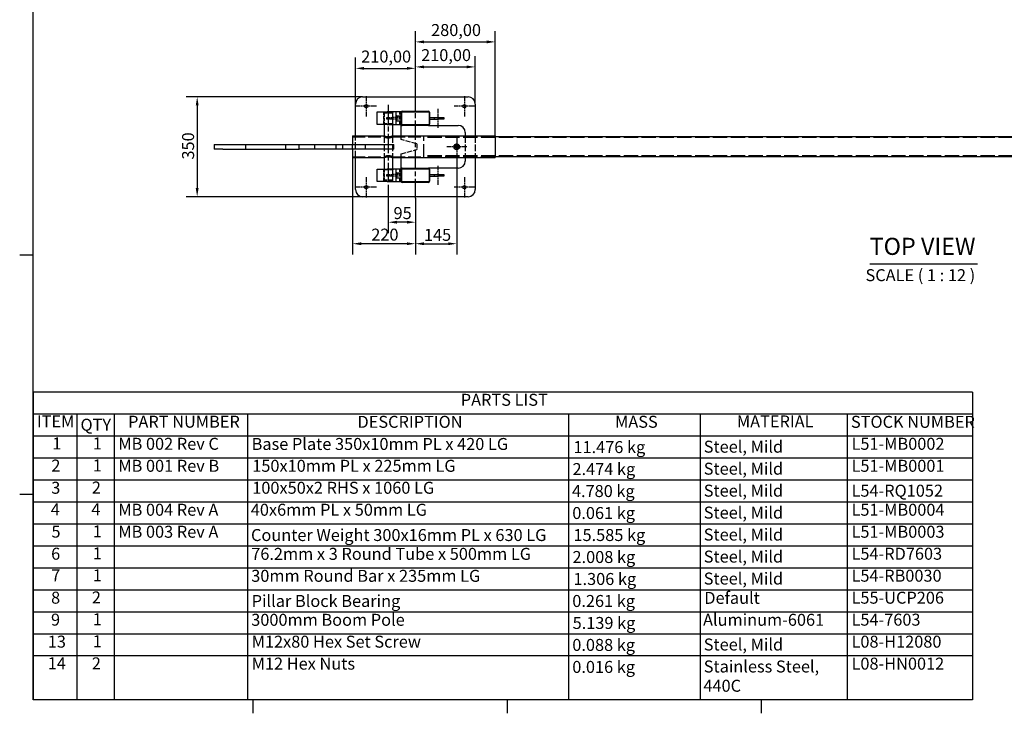
# Model space of a CAD drawing. Extents: x 0 to 7128, y 0 to 5040.
# Drawn here: x 73 to 3525, y 73 to 2505 of the extents above; entities that cross this region are included whole.
import ezdxf

# ---------------------------------------------------------------- set-up
doc = ezdxf.new("R2010")
doc.units = 0
doc.header["$LTSCALE"] = 12
doc.linetypes.add('CHAIN', pattern=[0.3543, 0.2362, -0.0295, 0.0591, -0.0295])
doc.linetypes.add('DASHED', pattern=[0.2068, 0.1655, -0.0413])
doc.layers.get('0').update_dxf_attribs({"linetype": 'CONTINUOUS'})
doc.layers.get('DEFPOINTS').update_dxf_attribs({"linetype": 'CONTINUOUS'})
for name, color, linetype in [('BORDER__ISO_', 7, 'CONTINUOUS'), ('CENTER_MARK__ISO_', 1, 'CONTINUOUS'), ('CENTERLINE__ISO_', 1, 'CONTINUOUS'), ('DIMENSION__ISO_', 7, 'CONTINUOUS'), ('HIDDEN__ISO_', 7, 'DASHED'), ('SYMBOL__ISO_', 7, 'CONTINUOUS'), ('VISIBLE__ISO_', 7, 'CONTINUOUS')]:
    doc.layers.add(name, color=color, linetype=linetype)
doc.styles.add('NOTE_TEXT__ISO_', font='TAHOMA.TTF')
doc.styles.add('TEXT_STYLE74', font='TAHOMA.TTF')
doc.dimstyles.new('DEFAULT__ISO_', dxfattribs={"dimscale": 12, "dimtxt": 3.5, "dimasz": 2.5, "dimexe": 3.175, "dimexo": 0, "dimgap": 0.762, "dimtad": 1, "dimrnd": 1e-08, "dimzin": 0, "dimtxsty": 'NOTE_TEXT__ISO_', "dimcen": 0.09, "dimdle": 10, "dimclrd": 1, "dimclre": 1, "dimclrt": 256, "dimazin": 3, "dimtfac": 1.001486, "dimtmove": 0, "dimatfit": 3, "dimtolj": 1, "dimtzin": 0})

# ---------------------------------------------------------------- blocks, each defined once
blk = doc.blocks.new('BORDERS_DEFAULT_BORDER')
at = {"layer": 'BORDER__ISO_'}
for p, q in [((10, 140), (6.1, 140)), ((10, 70), (6.1, 70)), ((74.25, 10), (74.25, 6.1)), ((148.5, 10), (148.5, 6.1)), ((222.75, 10), (222.75, 6.1))]:
    blk.add_line(p, q, dxfattribs=at)
at = {"layer": 'BORDER__ISO_', "flags": 128}
blk.add_lwpolyline([(10, 10), (10, 410)], dxfattribs=at)
blk = doc.blocks.new('*D30')
at = {"layer": 'DEFPOINTS', "color": 0}
for p in [(1460.5, 2334.8), (1250.5, 2209.8), (1460.5, 2239.8)]:
    blk.add_point(p, dxfattribs=at)
at = {"layer": 'DIMENSION__ISO_', "color": 1}
for p, q in [((1250.5, 2209.8), (1250.5, 2372.9)), ((1460.5, 2239.8), (1460.5, 2372.9)), ((1280.5, 2334.8), (1430.5, 2334.8))]:
    blk.add_line(p, q, dxfattribs=at)
for points in [[(1280.5, 2339.8), (1280.5, 2329.8), (1250.5, 2334.8)], [(1430.5, 2339.8), (1430.5, 2329.8), (1460.5, 2334.8)]]:
    blk.add_solid(points, dxfattribs=at)
at = {"layer": 'DIMENSION__ISO_', "insert": (1270.6, 2397.2), "char_height": 42, "attachment_point": 1, "style": 'NOTE_TEXT__ISO_'}
blk.add_mtext('\\A1;210,00', dxfattribs=at)
blk = doc.blocks.new('*D31')
at = {"layer": 'DEFPOINTS', "color": 0}
for p in [(1670.5, 2339.8), (1460.5, 2239.8), (1670.5, 2209.8)]:
    blk.add_point(p, dxfattribs=at)
at = {"layer": 'DIMENSION__ISO_', "color": 1}
for p, q in [((1460.5, 2239.8), (1460.5, 2377.9)), ((1670.5, 2209.8), (1670.5, 2377.9)), ((1490.5, 2339.8), (1640.5, 2339.8))]:
    blk.add_line(p, q, dxfattribs=at)
for points in [[(1490.5, 2344.8), (1490.5, 2334.8), (1460.5, 2339.8)], [(1640.5, 2344.8), (1640.5, 2334.8), (1670.5, 2339.8)]]:
    blk.add_solid(points, dxfattribs=at)
at = {"layer": 'DIMENSION__ISO_', "insert": (1480.6, 2402.2), "char_height": 42, "attachment_point": 1, "style": 'NOTE_TEXT__ISO_'}
blk.add_mtext('\\A1;210,00', dxfattribs=at)
blk = doc.blocks.new('*D32')
at = {"layer": 'DEFPOINTS', "color": 0}
for p in [(1275.5, 2234.8), (695.5, 1884.8), (1275.5, 1884.8)]:
    blk.add_point(p, dxfattribs=at)
at = {"layer": 'DIMENSION__ISO_', "color": 1}
for p, q in [((1275.5, 2234.8), (657.4, 2234.8)), ((695.5, 2204.8), (695.5, 1914.8)), ((1275.5, 1884.8), (657.4, 1884.8))]:
    blk.add_line(p, q, dxfattribs=at)
for points in [[(690.5, 2204.8), (700.5, 2204.8), (695.5, 2234.8)], [(690.5, 1914.8), (700.5, 1914.8), (695.5, 1884.8)]]:
    blk.add_solid(points, dxfattribs=at)
at = {"layer": 'DIMENSION__ISO_', "insert": (642.6, 2015), "char_height": 42, "attachment_point": 1, "rotation": 90, "style": 'NOTE_TEXT__ISO_'}
blk.add_mtext('\\A1;350', dxfattribs=at)
blk = doc.blocks.new('*D33')
at = {"layer": 'DEFPOINTS', "color": 0}
for p in [(1365.5, 1912.3), (1460.5, 1879.8), (1365.5, 1795.3)]:
    blk.add_point(p, dxfattribs=at)
at = {"layer": 'DIMENSION__ISO_', "color": 1}
for p, q in [((1365.5, 1912.3), (1365.5, 1757.2)), ((1460.5, 1879.8), (1460.5, 1757.2)), ((1430.5, 1795.3), (1395.5, 1795.3))]:
    blk.add_line(p, q, dxfattribs=at)
for points in [[(1395.5, 1800.3), (1395.5, 1790.3), (1365.5, 1795.3)], [(1430.5, 1800.3), (1430.5, 1790.3), (1460.5, 1795.3)]]:
    blk.add_solid(points, dxfattribs=at)
at = {"layer": 'DIMENSION__ISO_', "insert": (1383.9, 1848.2), "char_height": 42, "attachment_point": 1, "style": 'NOTE_TEXT__ISO_'}
blk.add_mtext('\\A1;95', dxfattribs=at)
blk = doc.blocks.new('*D34')
at = {"layer": 'DEFPOINTS', "color": 0}
for p in [(1240.5, 2021.8), (1460.5, 1879.8), (1240.5, 1719.8)]:
    blk.add_point(p, dxfattribs=at)
at = {"layer": 'DIMENSION__ISO_', "color": 1}
for p, q in [((1240.5, 2021.8), (1240.5, 1681.7)), ((1460.5, 1879.8), (1460.5, 1681.7)), ((1430.5, 1719.8), (1270.5, 1719.8))]:
    blk.add_line(p, q, dxfattribs=at)
for points in [[(1270.5, 1724.8), (1270.5, 1714.8), (1240.5, 1719.8)], [(1430.5, 1724.8), (1430.5, 1714.8), (1460.5, 1719.8)]]:
    blk.add_solid(points, dxfattribs=at)
at = {"layer": 'DIMENSION__ISO_', "insert": (1305.9, 1772.7), "char_height": 42, "attachment_point": 1, "style": 'NOTE_TEXT__ISO_'}
blk.add_mtext('\\A1;220', dxfattribs=at)
blk = doc.blocks.new('*D35')
at = {"layer": 'DEFPOINTS', "color": 0}
for p in [(1740.5, 2427.6), (1460.5, 2239.8), (1740.5, 2097.8)]:
    blk.add_point(p, dxfattribs=at)
at = {"layer": 'DIMENSION__ISO_', "color": 1}
for p, q in [((1460.5, 2239.8), (1460.5, 2465.7)), ((1740.5, 2097.8), (1740.5, 2465.7)), ((1490.5, 2427.6), (1710.5, 2427.6))]:
    blk.add_line(p, q, dxfattribs=at)
for points in [[(1490.5, 2432.6), (1490.5, 2422.6), (1460.5, 2427.6)], [(1710.5, 2432.6), (1710.5, 2422.6), (1740.5, 2427.6)]]:
    blk.add_solid(points, dxfattribs=at)
at = {"layer": 'DIMENSION__ISO_', "insert": (1515.6, 2490.1), "char_height": 42, "attachment_point": 1, "style": 'NOTE_TEXT__ISO_'}
blk.add_mtext('\\A1;280,00', dxfattribs=at)
blk = doc.blocks.new('*D37')
at = {"layer": 'DEFPOINTS', "color": 0}
for p in [(1605.5, 2024.5), (1460.5, 1879.8), (1605.5, 1719.8)]:
    blk.add_point(p, dxfattribs=at)
at = {"layer": 'DIMENSION__ISO_', "color": 1}
for p, q in [((1605.5, 2024.5), (1605.5, 1681.7)), ((1460.5, 1879.8), (1460.5, 1681.7)), ((1490.5, 1719.8), (1575.5, 1719.8))]:
    blk.add_line(p, q, dxfattribs=at)
for points in [[(1490.5, 1724.8), (1490.5, 1714.8), (1460.5, 1719.8)], [(1575.5, 1724.8), (1575.5, 1714.8), (1605.5, 1719.8)]]:
    blk.add_solid(points, dxfattribs=at)
at = {"layer": 'DIMENSION__ISO_', "insert": (1490.4, 1771.9), "char_height": 42, "attachment_point": 1, "style": 'NOTE_TEXT__ISO_'}
blk.add_mtext('\\A1;145', dxfattribs=at)
blk = doc.blocks.new('PARTS_LIST')
at = {"layer": 'SYMBOL__ISO_'}
for p, q in [((284.45, 99.92), (10, 99.92)), ((10, 99.92), (10, 93.5)), ((284.45, 99.92), (284.45, 93.5)), ((284.45, 93.5), (10, 93.5)), ((10, 93.5), (10, 87.08)), ((22.82, 93.5), (22.82, 87.08)), ((33.66, 93.5), (33.66, 87.08)), ((72.62, 93.5), (72.62, 87.08)), ((166.46, 93.5), (166.46, 87.08)), ((204.87, 93.5), (204.87, 87.08)), ((247.88, 93.5), (247.88, 87.08)), ((284.45, 93.5), (284.45, 87.08)), ((284.45, 87.08), (10, 87.08)), ((10, 87.08), (10, 10)), ((22.82, 87.08), (22.82, 10)), ((33.66, 87.08), (33.66, 10)), ((72.62, 87.08), (72.62, 10)), ((166.46, 87.08), (166.46, 10)), ((204.87, 87.08), (204.87, 10)), ((247.88, 87.08), (247.88, 10)), ((284.45, 87.08), (284.45, 10)), ((284.45, 80.65), (10, 80.65)), ((284.45, 74.23), (10, 74.23)), ((284.45, 67.81), (10, 67.81)), ((284.45, 61.39), (10, 61.39)), ((284.45, 54.96), (10, 54.96)), ((284.45, 48.54), (10, 48.54)), ((284.45, 42.12), (10, 42.12)), ((284.45, 35.69), (10, 35.69)), ((284.45, 29.27), (10, 29.27)), ((284.45, 22.85), (10, 22.85)), ((284.45, 10), (10, 10))]:
    blk.add_line(p, q, dxfattribs=at)
at = {"layer": 'SYMBOL__ISO_', "char_height": 3.5, "attachment_point": 7, "style": 'NOTE_TEXT__ISO_'}
for s, insert in [('PARTS LIST', (134.97, 94.87)), ('ITEM', (11.12, 88.54)), ('QTY', (23.87, 87.58)), ('PART NUMBER', (37.77, 88.47)), ('DESCRIPTION', (104.79, 88.43)), ('MASS', (180.04, 88.45)), ('MATERIAL', (215.64, 88.54)), ('STOCK NUMBER', (248.96, 88.43)), ('1', (15.62, 82.11)), ('1', (27.45, 82.11)), ('MB 002 Rev C', (34.91, 82.01)), ('Base Plate 350x10mm PL x 420 LG', (73.87, 81.96)), ('L51-MB0002', (249.13, 82.01)), ('11.476 kg', (167.89, 81.05)), ('Steel, Mild', (205.95, 81.17)), ('2', (15.35, 75.66)), ('1', (27.45, 75.69)), ('MB 001 Rev B', (34.91, 75.58)), ('150x10mm PL x 225mm LG', (74.05, 75.58)), ('2.474 kg', (167.61, 74.62)), ('Steel, Mild', (205.95, 74.74)), ('L51-MB0001', (249.13, 75.58)), ('3', (15.32, 69.16)), ('2', (27.18, 69.23)), ('100x50x2 RHS x 1060 LG', (74.05, 69.16)), ('4.780 kg', (167.45, 68.2)), ('Steel, Mild', (205.95, 68.32)), ('L54-RQ1052', (249.13, 68.31)), ('4', (15.19, 62.85)), ('4', (27.02, 62.85)), ('MB 004 Rev A', (34.91, 62.74)), ('40x6mm PL x 50mm LG', (73.62, 62.74)), ('0.061 kg', (167.55, 61.78)), ('Steel, Mild', (205.95, 61.9)), ('L51-MB0004', (249.13, 62.74)), ('5', (15.38, 56.35)), ('1', (27.45, 56.42)), ('MB 003 Rev A', (34.91, 56.31)), ('L51-MB0003', (249.13, 56.31)), ('Counter Weight 300x16mm PL x 630 LG', (73.68, 55.35)), ('15.585 kg', (167.89, 55.35)), ('Steel, Mild', (205.95, 55.48)), ('76.2mm x 3 Round Tube x 500mm LG', (73.75, 49.85)), ('6', (15.29, 49.89)), ('1', (27.45, 49.99)), ('2.008 kg', (167.61, 48.93)), ('Steel, Mild', (205.95, 49.05)), ('L54-RD7603', (249.13, 49.89)), ('7', (15.32, 43.58)), ('1', (27.45, 43.57)), ('30mm Round Bar x 235mm LG', (73.75, 43.43)), ('1.306 kg', (167.89, 42.51)), ('Steel, Mild', (205.95, 42.63)), ('L54-RB0030', (249.13, 43.47)), ('8', (15.27, 37.04)), ('2', (27.18, 37.12)), ('Pillar Block Bearing', (73.87, 36.08)), ('0.261 kg', (167.55, 36.08)), ('Default', (206.12, 36.99)), ('L55-UCP206', (249.13, 37.04)), ('9', (15.25, 30.63)), ('1', (27.45, 30.73)), ('3000mm Boom Pole', (73.75, 30.58)), ('5.139 kg', (167.65, 29.66)), ('Aluminum-6061', (205.75, 30.58)), ('L54-7603', (249.13, 30.62)), ('13', (14.31, 24.2)), ('1', (27.45, 24.3)), ('M12x80 Hex Set Screw', (73.87, 24.19)), ('L08-H12080', (249.13, 24.19)), ('0.088 kg', (167.55, 23.24)), ('Steel, Mild', (205.95, 23.36)), ('14', (14.31, 17.88)), ('2', (27.18, 17.85)), ('M12 Hex Nuts', (73.87, 17.77)), ('0.016 kg', (167.55, 16.81)), ('Stainless Steel, ', (205.95, 16.94)), ('L08-HN0012', (249.13, 17.77)), ('440C', (205.86, 11.31))]:
    blk.add_mtext(s, dxfattribs=dict(at, insert=insert))

msp = doc.modelspace()

# ---------------------------------------------------------------- linework, layer by layer
at = {"layer": 'CENTER_MARK__ISO_', "linetype": 'CHAIN', "ltscale": 6.667144}
for p, q in [((1288.488, 2237.765), (1288.488, 2165.765)), ((1632.488, 2237.765), (1632.488, 2165.765)), ((1324.488, 2201.765), (1252.488, 2201.765)), ((1668.488, 2201.765), (1596.488, 2201.765)), ((1288.488, 1953.765), (1288.488, 1881.765)), ((1632.488, 1953.765), (1632.488, 1881.765)), ((1324.488, 1917.765), (1252.488, 1917.765)), ((1668.488, 1917.765), (1596.488, 1917.765))]:
    msp.add_line(p, q, dxfattribs=at)
at = {"layer": 'CENTER_MARK__ISO_', "linetype": 'CHAIN', "ltscale": 6.528244}
for p, q in [((1605.488, 2095.015), (1605.488, 2024.515)), ((1640.738, 2059.765), (1570.238, 2059.765))]:
    msp.add_line(p, q, dxfattribs=at)
at = {"layer": 'CENTERLINE__ISO_', "linetype": 'CHAIN', "ltscale": 23.990969}
for p, q in [((1460.488, 1879.765), (1460.488, 2239.765)), ((1365.488, 2207.265), (1365.488, 1912.265))]:
    msp.add_line(p, q, dxfattribs=at)
at = {"layer": 'CENTERLINE__ISO_', "linetype": 'CHAIN', "ltscale": 6.111541}
for p, q in [((1540.488, 2126.765), (1540.488, 2192.765)), ((1540.488, 1926.765), (1540.488, 1992.765))]:
    msp.add_line(p, q, dxfattribs=at)
at = {"layer": 'HIDDEN__ISO_', "ltscale": 0.448624}
for p, q in [((1349.488, 2179.765), (1347.488, 2181.765)), ((1381.488, 2179.765), (1383.488, 2181.765)), ((1395.488, 2168.765), (1393.488, 2170.765)), ((1395.488, 2150.765), (1393.488, 2148.765)), ((1349.488, 2139.765), (1347.488, 2137.765)), ((1381.488, 2139.765), (1383.488, 2137.765)), ((1349.488, 1979.765), (1347.488, 1981.765)), ((1381.488, 1979.765), (1383.488, 1981.765)), ((1395.488, 1968.765), (1393.488, 1970.765)), ((1349.488, 1939.765), (1347.488, 1937.765)), ((1381.488, 1939.765), (1383.488, 1937.765)), ((1395.488, 1950.765), (1393.488, 1948.765))]:
    msp.add_line(p, q, dxfattribs=at)
at = {"layer": 'HIDDEN__ISO_', "ltscale": 6.345819}
for p, q in [((1349.488, 2139.765), (1349.488, 2179.765)), ((1381.488, 2139.765), (1381.488, 2179.765)), ((1349.488, 1939.765), (1349.488, 1979.765)), ((1381.488, 1939.765), (1381.488, 1979.765))]:
    msp.add_line(p, q, dxfattribs=at)
at = {"layer": 'HIDDEN__ISO_', "ltscale": 7.974416}
for p, q in [((1349.488, 2179.765), (1381.488, 2179.765)), ((1381.488, 2139.765), (1349.488, 2139.765)), ((1349.488, 1979.765), (1381.488, 1979.765)), ((1381.488, 1939.765), (1349.488, 1939.765))]:
    msp.add_line(p, q, dxfattribs=at)
at = {"layer": 'HIDDEN__ISO_', "ltscale": 7.476009}
for p, q in [((1380.488, 2177.265), (1350.488, 2177.265)), ((1380.488, 1942.265), (1350.488, 1942.265))]:
    msp.add_line(p, q, dxfattribs=at)
at = {"layer": 'HIDDEN__ISO_', "ltscale": 6.266495}
for p, q in [((1350.488, 2177.265), (1350.488, 2137.765)), ((1380.488, 2177.265), (1380.488, 2137.765)), ((1350.488, 1981.765), (1350.488, 1942.265)), ((1380.488, 1981.765), (1380.488, 1942.265))]:
    msp.add_line(p, q, dxfattribs=at)
at = {"layer": 'HIDDEN__ISO_', "ltscale": 6.980411}
for p, q in [((1405.488, 2137.765), (1405.488, 2181.765)), ((1405.488, 1937.765), (1405.488, 1981.765))]:
    msp.add_line(p, q, dxfattribs=at)
at = {"layer": 'HIDDEN__ISO_', "ltscale": 4.983973}
for p, q in [((1360.488, 2162.765), (1380.488, 2162.765)), ((1380.488, 2156.765), (1360.488, 2156.765)), ((1360.488, 1962.765), (1380.488, 1962.765)), ((1380.488, 1956.765), (1360.488, 1956.765))]:
    msp.add_line(p, q, dxfattribs=at)
at = {"layer": 'HIDDEN__ISO_', "ltscale": 0.951788}
for p, q in [((1360.488, 2156.765), (1360.488, 2162.765)), ((1367.488, 2162.765), (1367.488, 2156.765)), ((1527.488, 2156.765), (1527.488, 2162.765)), ((1553.488, 2156.765), (1553.488, 2162.765)), ((1360.488, 1956.765), (1360.488, 1962.765)), ((1367.488, 1962.765), (1367.488, 1956.765)), ((1527.488, 1956.765), (1527.488, 1962.765)), ((1553.488, 1956.765), (1553.488, 1962.765))]:
    msp.add_line(p, q, dxfattribs=at)
at = {"layer": 'HIDDEN__ISO_', "ltscale": 4.759339}
for p, q in [((1410.488, 2162.765), (1380.488, 2162.765)), ((1410.488, 2156.765), (1380.488, 2156.765)), ((1410.488, 1962.765), (1380.488, 1962.765)), ((1410.488, 1956.765), (1380.488, 1956.765))]:
    msp.add_line(p, q, dxfattribs=at)
at = {"layer": 'HIDDEN__ISO_', "ltscale": 4.485566}
for p, q in [((1395.488, 2150.765), (1395.488, 2168.765)), ((1395.488, 1950.765), (1395.488, 1968.765))]:
    msp.add_line(p, q, dxfattribs=at)
at = {"layer": 'HIDDEN__ISO_', "ltscale": 2.379619}
for p, q in [((1395.488, 2168.765), (1410.488, 2168.765)), ((1395.488, 2150.765), (1410.488, 2150.765)), ((1395.488, 1968.765), (1410.488, 1968.765)), ((1395.488, 1950.765), (1410.488, 1950.765))]:
    msp.add_line(p, q, dxfattribs=at)
at = {"layer": 'HIDDEN__ISO_', "ltscale": 22.16312}
for p, q in [((1240.488, 2094.765), (1350.488, 2094.765)), ((1380.488, 2094.765), (1490.488, 2094.765)), ((1240.488, 2024.765), (1350.488, 2024.765)), ((1380.488, 2024.765), (1490.488, 2024.765))]:
    msp.add_line(p, q, dxfattribs=at)
at = {"layer": 'HIDDEN__ISO_', "ltscale": 12.057145}
for p, q in [((1250.488, 2021.765), (1250.488, 2097.765)), ((1350.488, 2097.765), (1350.488, 2021.765)), ((1380.488, 2097.765), (1380.488, 2021.765)), ((1635.488, 2097.765), (1635.488, 2021.765)), ((1670.488, 2097.765), (1670.488, 2021.765))]:
    msp.add_line(p, q, dxfattribs=at)
at = {"layer": 'HIDDEN__ISO_', "ltscale": 0.475844}
for p, q in [((1350.488, 2094.765), (1350.488, 2097.765)), ((1380.488, 2094.765), (1380.488, 2097.765)), ((1350.488, 2021.765), (1350.488, 2024.765)), ((1380.488, 2021.765), (1380.488, 2024.765))]:
    msp.add_line(p, q, dxfattribs=at)
at = {"layer": 'HIDDEN__ISO_', "ltscale": 2.062324}
for p, q in [((1410.488, 2084.765), (1410.488, 2097.765)), ((1410.488, 2021.765), (1410.488, 2034.765))]:
    msp.add_line(p, q, dxfattribs=at)
at = {"layer": 'HIDDEN__ISO_', "ltscale": 9.044226}
for p, q in [((1465.488, 2069.765), (1410.488, 2084.765)), ((1410.488, 2034.765), (1465.488, 2049.765))]:
    msp.add_line(p, q, dxfattribs=at)
at = {"layer": 'HIDDEN__ISO_', "ltscale": 23.10367}
msp.add_line((1490.488, 2023.265), (1490.488, 2096.265), dxfattribs=at)
at = {"layer": 'HIDDEN__ISO_', "ltscale": 25.185364}
for p, q in [((1740.488, 2096.265), (1490.488, 2096.265)), ((1740.488, 2094.765), (1490.488, 2094.765)), ((1740.488, 2024.765), (1490.488, 2024.765)), ((1740.488, 2023.265), (1490.488, 2023.265))]:
    msp.add_line(p, q, dxfattribs=at)
at = {"layer": 'HIDDEN__ISO_', "ltscale": 25.204254}
for p, q in [((5493.488, 2091.765), (1490.488, 2091.765)), ((5493.488, 2027.765), (1490.488, 2027.765))]:
    msp.add_line(p, q, dxfattribs=at)
at = {"layer": 'HIDDEN__ISO_', "ltscale": 2.538267}
for p, q in [((865.488, 2051.765), (865.488, 2067.765)), ((1005.488, 2067.765), (1005.488, 2051.765)), ((1107.488, 2051.765), (1107.488, 2067.765)), ((1182.488, 2051.765), (1182.488, 2067.765)), ((1205.488, 2067.765), (1205.488, 2051.765)), ((1240.488, 2051.765), (1240.488, 2067.765)), ((1285.488, 2051.765), (1285.488, 2067.765))]:
    msp.add_line(p, q, dxfattribs=at)
at = {"layer": 'HIDDEN__ISO_', "ltscale": 3.172859}
msp.add_line((1465.488, 2069.765), (1465.488, 2049.765), dxfattribs=at)
at = {"layer": 'HIDDEN__ISO_', "ltscale": 8.27346}
msp.add_circle((1605.488, 2059.765), 8.3, dxfattribs=at)
at = {"layer": 'HIDDEN__ISO_', "ltscale": 5.980787}
msp.add_circle((1605.488, 2059.765), 6, dxfattribs=at)
at = {"layer": 'HIDDEN__ISO_', "ltscale": 5.981002}
msp.add_circle((1605.488, 2059.765), 6, dxfattribs=at)
at = {"layer": 'HIDDEN__ISO_', "ltscale": 5.233176}
msp.add_circle((1605.488, 2059.765), 5.25, dxfattribs=at)
at = {"layer": 'HIDDEN__ISO_', "ltscale": 5.036804}
msp.add_circle((1605.488, 2059.765), 5.053, dxfattribs=at)
at = {"layer": 'HIDDEN__ISO_', "ltscale": 4.910669}
msp.add_circle((1605.488, 2059.765), 4.926, dxfattribs=at)
at = {"layer": 'HIDDEN__ISO_', "ltscale": 1.495122}
for start, end in [(151.696053, 211.696053), (91.696053, 151.696053), (211.696053, 271.696053), (31.696053, 91.696053), (271.696053, 331.696053), (331.696053, 31.696053)]:
    msp.add_arc((1605.488, 2059.765), 9, start, end, dxfattribs=at)
at = {"layer": 'HIDDEN__ISO_', "ltscale": 3.784609}
for points, knots in [([(1350.488, 2094.765), (1350.488, 2094.765), (1350.581, 2094.725), (1350.967, 2094.562), (1351.26, 2094.439), (1352.414, 2093.977), (1353.564, 2093.538), (1356.201, 2092.699), (1357.871, 2092.241), (1360.635, 2091.745), (1361.6, 2091.611), (1363.548, 2091.432), (1364.532, 2091.387), (1365.488, 2091.387)], [6.87832149, 6.87832149, 6.87832149, 6.87832149, 7.16472216, 7.16472216, 7.45112284, 7.45112284, 8.02392419, 8.02392419, 8.59750975, 8.59750975, 8.88430253, 8.88430253, 9.17109531, 9.17109531, 9.17109531, 9.17109531]), ([(1365.488, 2091.387), (1366.444, 2091.387), (1367.428, 2091.432), (1369.377, 2091.611), (1370.341, 2091.745), (1373.106, 2092.241), (1374.776, 2092.699), (1377.412, 2093.538), (1378.563, 2093.977), (1379.717, 2094.439), (1380.01, 2094.562), (1380.396, 2094.725), (1380.488, 2094.765), (1380.488, 2094.765)], [0, 0, 0, 0, 0.28679278, 0.28679278, 0.57358556, 0.57358556, 1.14717112, 1.14717112, 1.71997247, 1.71997247, 2.00637315, 2.00637315, 2.29277383, 2.29277383, 2.29277383, 2.29277383]), ([(1365.488, 2028.142), (1364.532, 2028.142), (1363.548, 2028.097), (1361.6, 2027.919), (1360.635, 2027.785), (1357.871, 2027.288), (1356.201, 2026.83), (1353.564, 2025.992), (1352.414, 2025.553), (1351.26, 2025.09), (1350.967, 2024.967), (1350.581, 2024.805), (1350.488, 2024.765), (1350.488, 2024.765)], [0, 0, 0, 0, 0.28679278, 0.28679278, 0.57358556, 0.57358556, 1.14717112, 1.14717112, 1.71997247, 1.71997247, 2.00637315, 2.00637315, 2.29277383, 2.29277383, 2.29277383, 2.29277383]), ([(1380.488, 2024.765), (1380.488, 2024.765), (1380.396, 2024.805), (1380.01, 2024.967), (1379.717, 2025.09), (1378.563, 2025.553), (1377.412, 2025.992), (1374.776, 2026.83), (1373.106, 2027.288), (1370.341, 2027.785), (1369.377, 2027.919), (1367.428, 2028.097), (1366.444, 2028.142), (1365.488, 2028.142)], [6.87832149, 6.87832149, 6.87832149, 6.87832149, 7.16472216, 7.16472216, 7.45112284, 7.45112284, 8.02392419, 8.02392419, 8.59750975, 8.59750975, 8.88430253, 8.88430253, 9.17109531, 9.17109531, 9.17109531, 9.17109531])]:
    msp.add_open_spline(points, degree=3, knots=knots, dxfattribs=at)
at = {"layer": 'HIDDEN__ISO_', "ltscale": 0.836895}
for points, weights in [([(1595.101, 2059.457), (1596.421, 2061.909), (1597.564, 2064.032)], [1.01001874936, 1.04314139574, 1]), ([(1597.831, 2055.036), (1596.564, 2057.088), (1595.101, 2059.457)], [1, 1.04314139574, 1.01001874936]), ([(1597.564, 2064.032), (1598.708, 2066.155), (1600.028, 2068.607)], [1, 1.04314139574, 1.01001874936]), ([(1600.561, 2050.615), (1599.098, 2052.984), (1597.831, 2055.036)], [1.01001874936, 1.04314139574, 1]), ([(1600.028, 2068.607), (1602.811, 2068.689), (1605.222, 2068.761)], [1.01001874936, 1.04314139574, 1]), ([(1605.755, 2050.769), (1603.344, 2050.697), (1600.561, 2050.615)], [1, 1.04314139574, 1.01001874936]), ([(1605.222, 2068.761), (1607.632, 2068.832), (1610.416, 2068.915)], [1, 1.04314139574, 1.01001874936]), ([(1610.949, 2050.922), (1608.165, 2050.84), (1605.755, 2050.769)], [1.01001874936, 1.04314139574, 1]), ([(1610.416, 2068.915), (1611.879, 2066.545), (1613.146, 2064.493)], [1.01001874936, 1.04314139574, 1]), ([(1613.412, 2055.497), (1612.269, 2053.374), (1610.949, 2050.922)], [1, 1.04314139574, 1.01001874936]), ([(1613.146, 2064.493), (1614.413, 2062.442), (1615.876, 2060.072)], [1, 1.04314139574, 1.01001874936]), ([(1615.876, 2060.072), (1614.556, 2057.621), (1613.412, 2055.497)], [1.01001874936, 1.04314139574, 1])]:
    msp.add_rational_spline(points, weights, degree=2, dxfattribs=at)
at = {"layer": 'HIDDEN__ISO_', "ltscale": 1.673938}
for points in [[(1596.117, 2064.257), (1600.405, 2067.192), (1604.693, 2070.127)], [(1596.912, 2053.895), (1596.515, 2059.076), (1596.117, 2064.257)], [(1596.488, 2064.961), (1600.988, 2067.559), (1605.488, 2070.157)], [(1596.488, 2054.569), (1596.488, 2059.765), (1596.488, 2064.961)], [(1605.488, 2049.372), (1600.988, 2051.97), (1596.488, 2054.569)], [(1606.283, 2049.403), (1601.598, 2051.649), (1596.912, 2053.895)], [(1604.693, 2070.127), (1609.379, 2067.88), (1614.065, 2065.634)], [(1605.488, 2070.157), (1609.988, 2067.559), (1614.488, 2064.961)], [(1614.488, 2054.569), (1609.988, 2051.97), (1605.488, 2049.372)], [(1614.859, 2055.272), (1610.571, 2052.337), (1606.283, 2049.403)], [(1614.065, 2065.634), (1614.462, 2060.453), (1614.859, 2055.272)], [(1614.488, 2064.961), (1614.488, 2059.765), (1614.488, 2054.569)]]:
    msp.add_rational_spline(points, [1, 1.15470053838, 1], degree=2, dxfattribs=at)
at = {"layer": 'SYMBOL__ISO_'}
msp.add_line((3053.186, 1649.646), (3431.76, 1649.646), dxfattribs=at)
at = {"layer": 'VISIBLE__ISO_'}
for p, q in [((1250.488, 2097.765), (1250.488, 2209.765)), ((1275.488, 2234.765), (1645.488, 2234.765)), ((1670.488, 2209.765), (1670.488, 2097.765)), ((1326.988, 2181.765), (1361.059, 2181.765)), ((1326.988, 2137.765), (1326.988, 2181.765)), ((1393.488, 2181.765), (1361.059, 2181.765)), ((1393.488, 2137.765), (1393.488, 2181.765)), ((1410.488, 2181.765), (1393.488, 2181.765)), ((1410.488, 2180.765), (1410.488, 2181.765)), ((1410.488, 2138.765), (1410.488, 2180.765)), ((1412.488, 2138.765), (1412.488, 2180.765)), ((1414.488, 2184.765), (1506.488, 2184.765)), ((1414.488, 2182.765), (1506.488, 2182.765)), ((1508.488, 2180.765), (1508.488, 2138.765)), ((1510.488, 2180.765), (1510.488, 2138.765)), ((1510.488, 2162.765), (1540.488, 2162.765)), ((1510.488, 2156.765), (1540.488, 2156.765)), ((1540.488, 2162.765), (1560.488, 2162.765)), ((1560.488, 2156.765), (1540.488, 2156.765)), ((1560.488, 2162.765), (1560.488, 2156.765)), ((1361.059, 2137.765), (1326.988, 2137.765)), ((1350.488, 2137.765), (1350.488, 2097.765)), ((1361.059, 2137.765), (1393.488, 2137.765)), ((1380.488, 2137.765), (1380.488, 2097.765)), ((1393.488, 2137.765), (1410.488, 2137.765)), ((1410.488, 2137.765), (1410.488, 2138.765)), ((1410.488, 2134.765), (1414.488, 2134.765)), ((1410.488, 2097.765), (1410.488, 2134.765)), ((1506.488, 2136.765), (1414.488, 2136.765)), ((1506.488, 2134.765), (1414.488, 2134.765)), ((1506.488, 2134.765), (1610.488, 2134.765)), ((1635.488, 2109.765), (1635.488, 2097.765)), ((1240.488, 2097.765), (1240.488, 2067.765)), ((1240.488, 2097.765), (1350.488, 2097.765)), ((1380.488, 2097.765), (1740.488, 2097.765)), ((1740.488, 2097.765), (1740.488, 2021.765)), ((5493.488, 2094.765), (1740.488, 2094.765)), ((755.488, 2067.765), (785.488, 2067.765)), ((755.488, 2067.765), (755.488, 2051.765)), ((785.488, 2051.765), (755.488, 2051.765)), ((785.488, 2067.765), (1053.339, 2067.765)), ((785.488, 2051.765), (1053.339, 2051.765)), ((1053.339, 2067.765), (1385.488, 2067.765)), ((1053.339, 2051.765), (1053.339, 2067.765)), ((1385.488, 2051.765), (1053.339, 2051.765)), ((1240.488, 2051.765), (1240.488, 2021.765)), ((1385.488, 2051.765), (1385.488, 2067.765)), ((1240.488, 2021.765), (1350.488, 2021.765)), ((1250.488, 1909.765), (1250.488, 2021.765)), ((1350.488, 2021.765), (1350.488, 1981.765)), ((1380.488, 2021.765), (1740.488, 2021.765)), ((1380.488, 2021.765), (1380.488, 1981.765)), ((1410.488, 1984.765), (1410.488, 2021.765)), ((1635.488, 2021.765), (1635.488, 2009.765)), ((1670.488, 2021.765), (1670.488, 1909.765)), ((5493.488, 2024.765), (1740.488, 2024.765)), ((1326.988, 1981.765), (1361.059, 1981.765)), ((1326.988, 1937.765), (1326.988, 1981.765)), ((1393.488, 1981.765), (1361.059, 1981.765)), ((1393.488, 1937.765), (1393.488, 1981.765)), ((1410.488, 1981.765), (1393.488, 1981.765)), ((1414.488, 1984.765), (1410.488, 1984.765)), ((1410.488, 1980.765), (1410.488, 1981.765)), ((1410.488, 1938.765), (1410.488, 1980.765)), ((1412.488, 1938.765), (1412.488, 1980.765)), ((1414.488, 1984.765), (1506.488, 1984.765)), ((1414.488, 1982.765), (1506.488, 1982.765)), ((1610.488, 1984.765), (1506.488, 1984.765)), ((1508.488, 1980.765), (1508.488, 1938.765)), ((1510.488, 1980.765), (1510.488, 1938.765)), ((1361.059, 1937.765), (1326.988, 1937.765)), ((1361.059, 1937.765), (1393.488, 1937.765)), ((1393.488, 1937.765), (1410.488, 1937.765)), ((1410.488, 1937.765), (1410.488, 1938.765)), ((1506.488, 1936.765), (1414.488, 1936.765)), ((1506.488, 1934.765), (1414.488, 1934.765)), ((1510.488, 1962.765), (1540.488, 1962.765)), ((1510.488, 1956.765), (1540.488, 1956.765)), ((1540.488, 1962.765), (1560.488, 1962.765)), ((1560.488, 1956.765), (1540.488, 1956.765)), ((1560.488, 1962.765), (1560.488, 1956.765)), ((1645.488, 1884.765), (1275.488, 1884.765))]:
    msp.add_line(p, q, dxfattribs=at)
for centre in [(1288.488, 2201.765), (1632.488, 2201.765), (1288.488, 1917.765), (1632.488, 1917.765)]:
    msp.add_circle(centre, 6, dxfattribs=at)
for centre, radius, start, end in [((1275.488, 2209.765), 25, 90, 180), ((1645.488, 2209.765), 25, 0, 90), ((1414.488, 2180.765), 4, 90, 180), ((1414.488, 2180.765), 2, 90, 180), ((1506.488, 2180.765), 4, 0, 90), ((1506.488, 2180.765), 2, 0, 90), ((1414.488, 2138.765), 4, 180, 270), ((1414.488, 2138.765), 2, 180, 270), ((1506.488, 2138.765), 2, 270, 0), ((1506.488, 2138.765), 4, 270, 0), ((1610.488, 2109.765), 25, 0, 90), ((1610.488, 2009.765), 25, 270, 0), ((1414.488, 1980.765), 4, 90, 180), ((1414.488, 1980.765), 2, 90, 180), ((1506.488, 1980.765), 4, 0, 90), ((1506.488, 1980.765), 2, 0, 90), ((1414.488, 1938.765), 4, 180, 270), ((1414.488, 1938.765), 2, 180, 270), ((1506.488, 1938.765), 2, 270, 0), ((1506.488, 1938.765), 4, 270, 0), ((1275.488, 1909.765), 25, 180, 270), ((1645.488, 1909.765), 25, 270, 0)]:
    msp.add_arc(centre, radius, start, end, dxfattribs=at)
for points, knots in [([(1365.488, 2094.679), (1364.535, 2094.679), (1363.552, 2094.719), (1361.606, 2094.881), (1360.641, 2095.002), (1357.875, 2095.453), (1356.203, 2095.87), (1353.562, 2096.638), (1352.411, 2097.041), (1351.258, 2097.466), (1350.965, 2097.579), (1350.58, 2097.728), (1350.488, 2097.765), (1350.488, 2097.765)], [0, 0, 0, 0, 0.28606047, 0.28606047, 0.57212094, 0.57212094, 1.14424188, 1.14424188, 1.71581632, 1.71581632, 2.00160354, 2.00160354, 2.28739076, 2.28739076, 2.28739076, 2.28739076]), ([(1380.488, 2097.765), (1380.488, 2097.765), (1380.396, 2097.728), (1380.011, 2097.579), (1379.719, 2097.466), (1378.566, 2097.041), (1377.414, 2096.638), (1374.774, 2095.87), (1373.101, 2095.453), (1370.335, 2095.002), (1369.371, 2094.881), (1367.424, 2094.719), (1366.442, 2094.679), (1365.488, 2094.679)], [6.86217229, 6.86217229, 6.86217229, 6.86217229, 7.14795951, 7.14795951, 7.43374673, 7.43374673, 8.00532117, 8.00532117, 8.57744211, 8.57744211, 8.86350258, 8.86350258, 9.14956305, 9.14956305, 9.14956305, 9.14956305]), ([(1350.488, 2021.765), (1350.488, 2021.765), (1350.58, 2021.801), (1350.965, 2021.951), (1351.258, 2022.063), (1352.411, 2022.488), (1353.562, 2022.891), (1356.203, 2023.659), (1357.875, 2024.076), (1360.641, 2024.527), (1361.606, 2024.649), (1363.552, 2024.81), (1364.535, 2024.85), (1365.488, 2024.85)], [6.86217229, 6.86217229, 6.86217229, 6.86217229, 7.14795951, 7.14795951, 7.43374673, 7.43374673, 8.00532117, 8.00532117, 8.57744211, 8.57744211, 8.86350258, 8.86350258, 9.14956305, 9.14956305, 9.14956305, 9.14956305]), ([(1365.488, 2024.85), (1366.442, 2024.85), (1367.424, 2024.81), (1369.371, 2024.649), (1370.335, 2024.527), (1373.101, 2024.076), (1374.774, 2023.659), (1377.414, 2022.891), (1378.566, 2022.488), (1379.719, 2022.063), (1380.011, 2021.951), (1380.396, 2021.801), (1380.488, 2021.765), (1380.488, 2021.765)], [0, 0, 0, 0, 0.28606047, 0.28606047, 0.57212094, 0.57212094, 1.14424188, 1.14424188, 1.71581632, 1.71581632, 2.00160354, 2.00160354, 2.28739076, 2.28739076, 2.28739076, 2.28739076])]:
    msp.add_open_spline(points, degree=3, knots=knots, dxfattribs=at)

# ---------------------------------------------------------------- block references
at = {"xscale": 12, "yscale": 12, "zscale": 12}
msp.add_blockref('BORDERS_DEFAULT_BORDER', (0, 0), dxfattribs=at)
at = {"layer": 'SYMBOL__ISO_', "xscale": 12, "yscale": 12, "zscale": 12}
msp.add_blockref('PARTS_LIST', (0, 0), dxfattribs=at)

# ---------------------------------------------------------------- texts
at = {"layer": 'SYMBOL__ISO_', "attachment_point": 7}
for s, insert, char_height, style in [('TOP VIEW', (3053.138, 1661.882), 60, 'TEXT_STYLE74'), ('SCALE ( 1 : 12 )', (3038.605, 1575.442), 42, 'NOTE_TEXT__ISO_')]:
    msp.add_mtext(s, dxfattribs=dict(at, insert=insert, char_height=char_height, style=style))

# ---------------------------------------------------------------- dimensions: what is measured, and where the dimension line sits
at = {"layer": 'DIMENSION__ISO_', "color": 1}
for base, p1, p2, override, picture, middle in [((1740.488, 2427.57), (1460.488, 2239.765), (1740.488, 2097.765), {"dimdec": 2, "dimtp": 0, "dimtm": 0, "dimtdec": 2, "dimtofl": 0, "dimatfit": 1}, '*D35', (1600.488, 2427.57)), ((1460.488, 2334.765), (1250.488, 2209.765), (1460.488, 2239.765), {"dimdec": 2, "dimtp": 0, "dimtm": 0, "dimtdec": 2, "dimtofl": 0, "dimatfit": 1}, '*D30', (1355.488, 2334.765)), ((1670.488, 2339.765), (1460.488, 2239.765), (1670.488, 2209.765), {"dimdec": 2, "dimtp": 0, "dimtm": 0, "dimtdec": 2, "dimtofl": 0, "dimatfit": 1}, '*D31', (1565.488, 2339.765)), ((1240.488, 1719.765), (1460.488, 1879.765), (1240.488, 2021.765), {"dimdec": 0, "dimtp": 0, "dimtm": 0, "dimtdec": 0, "dimtofl": 0, "dimatfit": 1}, '*D34', (1350.488, 1719.765)), ((1605.488, 1719.765), (1460.488, 1879.765), (1605.488, 2024.515), {"dimdec": 0, "dimtp": 0, "dimtm": 0, "dimtdec": 0, "dimtofl": 0, "dimatfit": 1}, '*D37', (1532.988, 1719.765)), ((1365.488, 1795.311), (1460.488, 1879.765), (1365.488, 1912.265), {"dimdec": 0, "dimtp": 0, "dimtm": 0, "dimtdec": 0, "dimtofl": 0, "dimatfit": 1}, '*D33', (1412.988, 1795.311))]:
    dim = msp.add_linear_dim(base=base, p1=p1, p2=p2, dimstyle='DEFAULT__ISO_', override=override, dxfattribs=at)
    dim.commit()
    dim.dimension.update_dxf_attribs({"geometry": picture, "text_midpoint": middle, "dimtype": 160})
dim = msp.add_linear_dim(base=(695.488, 1884.765), p1=(1275.488, 2234.765), p2=(1275.488, 1884.765), angle=270, dimstyle='DEFAULT__ISO_', override={"dimdec": 0, "dimtp": 0, "dimtm": 0, "dimtdec": 0, "dimtofl": 0, "dimatfit": 1}, dxfattribs=at)
dim.commit()
dim.dimension.update_dxf_attribs({"geometry": '*D32', "text_midpoint": (695.488, 2059.765), "dimtype": 160})

doc.saveas('drawing.dxf')
